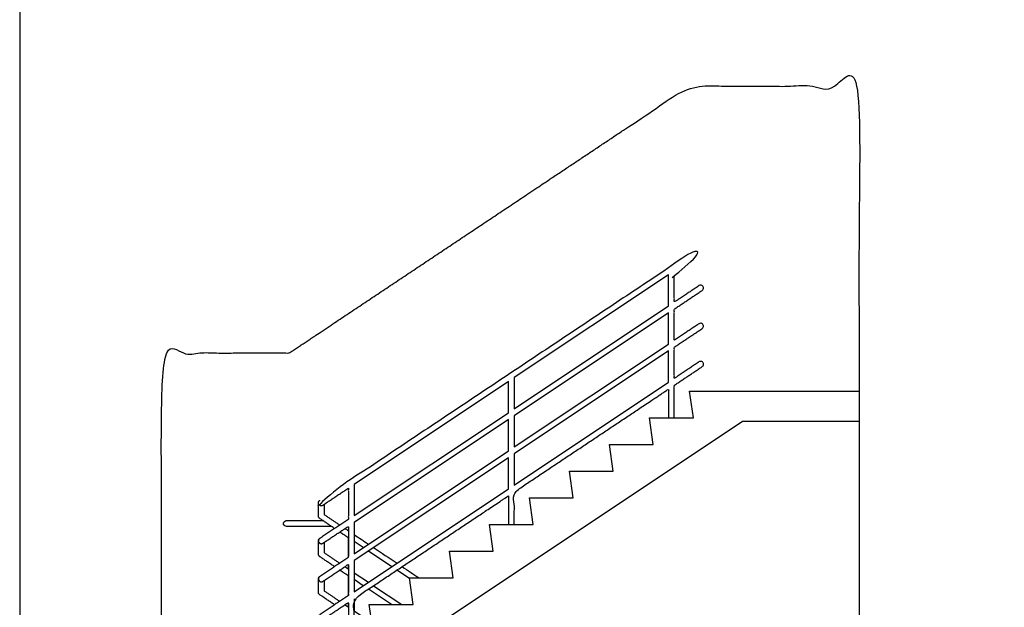
# Model space of a CAD drawing. Units: feet. Extents: x 0 to 43.7, y -2.6 to 60.6.
# Drawn here: x 0 to 21.5, y 16.2 to 29 of the extents above; entities that cross this region are included whole.
import ezdxf

# ---------------------------------------------------------------- set-up
doc = ezdxf.new("R2010")
doc.units = ezdxf.units.FT
doc.header["$MEASUREMENT"] = 0
for name, color, linetype, true_color in [('2D$AG-BUILDINGS', 7, 'Continuous', 0x66ccff), ('2D$AG-DIAGRAM', 7, 'Continuous', 0xfecc66), ('2D$X-VPRT', 7, 'Continuous', 0xfb02ff)]:
    doc.layers.add(name, color=color, linetype=linetype, true_color=true_color)

msp = doc.modelspace()

# ---------------------------------------------------------------- linework, layer by layer
at = {"layer": '2D$AG-BUILDINGS'}
for points in [[(10.809, 21.202), (10.809, 20.519), (14.184, 22.769), (14.184, 23.452)], [(10.809, 20.369), (10.809, 19.686), (14.184, 21.936), (14.184, 22.619)], [(14.184, 21.103), (14.184, 21.786), (10.809, 19.536), (10.809, 18.853)], [(10.684, 20.436), (10.684, 21.119), (7.309, 18.869), (7.309, 18.186)], [(10.684, 19.603), (10.684, 20.286), (7.309, 18.036), (7.309, 17.353)], [(10.684, 18.769), (10.684, 19.452), (7.309, 17.202), (7.309, 16.519)]]:
    msp.add_lwpolyline(points, close=True, dxfattribs=at)
for points in [[(7.725, 15.658), (7.642, 16.241), (8.6, 16.241), (8.517, 16.825), (9.475, 16.825), (9.392, 17.408), (10.35, 17.408), (10.267, 17.991), (11.225, 17.991), (11.142, 18.575), (12.1, 18.575), (12.017, 19.158), (12.975, 19.158), (12.892, 19.741), (13.85, 19.741), (13.767, 20.325), (14.725, 20.325), (14.642, 20.908), (18.35, 20.908), (18.35, 20.241), (15.802, 20.241), (7.052, 14.408)], [(7.508, 17.486), (7.309, 17.619), (7.309, 17.353)], [(8.133, 17.069), (7.621, 17.411)], [(7.309, 17.202), (7.309, 16.936), (7.621, 16.728)], [(8.519, 16.812), (8.246, 16.994)], [(7.508, 16.652), (7.309, 16.786), (7.309, 16.519)], [(8.125, 16.241), (7.621, 16.577)], [(7.734, 16.652), (8.35, 16.241)], [(7.309, 16.369), (7.309, 16.103), (7.699, 15.842)]]:
    msp.add_lwpolyline(points, dxfattribs=at)
for centre, radius, start, end in [((9165.726, 13738.783), 16496.75, 236.2770985, 236.2774008), ((9161.678, 13732.719), 16489.459, 236.2779228, 236.2792371), ((9154.99, 13722.699), 16477.411, 236.2797076, 236.2818482), ((9147.967, 13712.174), 16464.759, 236.2823193, 236.2838582)]:
    msp.add_arc(centre, radius, start, end, dxfattribs=at)
for points, weights, knots in [([(7.184, 15.658), (7.184, 15.973), (7.184, 16.286), (6.906, 16.101), (6.628, 15.915), (6.576, 15.881), (6.542, 15.933), (6.507, 15.985), (6.559, 16.019), (6.871, 16.228), (7.184, 16.436), (7.184, 16.779), (7.184, 17.119), (6.906, 16.934), (6.628, 16.749), (6.576, 16.714), (6.542, 16.766), (6.507, 16.818), (6.559, 16.853), (6.871, 17.061), (7.184, 17.269), (7.184, 17.612), (7.184, 17.952), (6.906, 17.767), (6.628, 17.582), (6.576, 17.547), (6.542, 17.599), (6.507, 17.651), (6.559, 17.686), (6.871, 17.894), (7.184, 18.103), (7.184, 18.445), (7.184, 18.786), (6.906, 18.601), (6.628, 18.415), (6.576, 18.381), (6.542, 18.433), (6.507, 18.485), (6.559, 18.519), (10.704, 21.283), (14.85, 24.047), (14.902, 24.081), (14.937, 24.029), (14.971, 23.977), (14.919, 23.943), (14.614, 23.739), (14.309, 23.536), (14.309, 23.196), (14.309, 22.853), (14.579, 23.033), (14.85, 23.213), (14.902, 23.248), (14.937, 23.196), (14.971, 23.144), (14.919, 23.109), (14.614, 22.906), (14.309, 22.702), (14.309, 22.363), (14.309, 22.019), (14.579, 22.2), (14.85, 22.38), (14.902, 22.415), (14.937, 22.363), (14.971, 22.311), (14.919, 22.276), (14.614, 22.073), (14.309, 21.869), (14.309, 21.53), (14.309, 21.186), (14.579, 21.366), (14.85, 21.547), (14.902, 21.581), (14.937, 21.529), (14.971, 21.477), (14.919, 21.443), (14.614, 21.239), (14.309, 21.036), (14.309, 20.682), (14.309, 20.325), (14.246, 20.325), (14.184, 20.325), (14.184, 20.64), (14.184, 20.952), (12.496, 19.827), (10.809, 18.702), (10.809, 18.349), (10.809, 17.991), (10.746, 17.991), (10.684, 17.991), (10.684, 18.307), (10.684, 18.619), (8.996, 17.494), (7.309, 16.369), (7.309, 16.015), (7.309, 15.658), (7.246, 15.658), (7.184, 15.658)], [1, 1, 1, 1, 1, 0.707106781187, 1, 0.707106781187, 1, 1, 1, 1, 1, 1, 1, 0.707106781187, 1, 0.707106781187, 1, 1, 1, 1, 1, 1, 1, 0.707106781187, 1, 0.707106781187, 1, 1, 1, 1, 1, 1, 1, 0.707106781187, 1, 0.707106781187, 1, 1, 1, 0.707106781187, 1, 0.707106781187, 1, 1, 1, 1, 1, 1, 1, 0.707106781187, 1, 0.707106781187, 1, 1, 1, 1, 1, 1, 1, 0.707106781187, 1, 0.707106781187, 1, 1, 1, 1, 1, 1, 1, 0.707106781187, 1, 0.707106781187, 1, 1, 1, 1, 1, 1, 1, 1, 1, 1, 1, 1, 1, 1, 1, 1, 1, 1, 1, 1, 1, 1, 1], [0.030076, 0.030076, 0.030076, 0.199916, 0.199916, 0.328734, 0.328734, 0.358658, 0.358658, 0.388581, 0.388581, 0.533483, 0.533483, 0.719786, 0.719786, 0.848604, 0.848604, 0.878528, 0.878528, 0.908452, 0.908452, 1.053354, 1.053354, 1.241169, 1.241169, 1.369987, 1.369987, 1.399911, 1.399911, 1.429835, 1.429835, 1.574736, 1.574736, 1.764102, 1.764102, 1.89292, 1.89292, 1.922843, 1.922843, 1.952767, 1.952767, 3.875968, 3.875968, 3.905892, 3.905892, 3.935816, 3.935816, 4.077471, 4.077471, 4.266358, 4.266358, 4.391929, 4.391929, 4.421853, 4.421853, 4.451777, 4.451777, 4.593432, 4.593432, 4.779351, 4.779351, 4.904923, 4.904923, 4.934847, 4.934847, 4.96477, 4.96477, 5.106425, 5.106425, 5.289513, 5.289513, 5.415084, 5.415084, 5.445008, 5.445008, 5.474932, 5.474932, 5.616587, 5.616587, 5.804258, 5.804258, 5.929258, 5.929258, 6.094806, 6.094806, 6.877677, 6.877677, 7.065348, 7.065348, 7.190348, 7.190348, 7.355896, 7.355896, 8.138767, 8.138767, 8.331237, 8.331237, 8.456237, 8.456237, 8.456237]), ([(6.884, 17.903), (6.726, 18.009), (6.565, 18.119), (6.531, 18.136), (6.531, 18.174), (6.531, 18.302), (6.531, 18.467), (6.531, 18.501), (6.559, 18.52)], [1, 1, 1, 0.913772891843, 1.14405113489, 1.14405113489, 1.14405113489, 0.934623122776, 0.986980125805], [14.3147858, 14.3147858, 14.3147858, 14.3864106, 14.3864106, 14.4538833, 14.4538833, 14.7839987, 14.7839987, 14.8453579, 14.8453579, 14.8453579]), ([(6.815, 17.95), (5.837, 17.95), (5.829, 17.95), (5.767, 17.95), (5.767, 18.012), (5.767, 18.075), (5.829, 18.075), (5.836, 18.075), (6.63, 18.075)], [1, 1, 1, 0.707106781187, 1, 0.707106781187, 1, 1, 1], [2.000423, 2.000423, 2.000423, 3.906249, 3.906249, 3.936173, 3.936173, 3.966097, 3.966097, 5.697366, 5.697366, 5.697366]), ([(6.884, 17.07), (6.726, 17.176), (6.565, 17.285), (6.531, 17.303), (6.531, 17.341), (6.531, 17.469), (6.531, 17.634), (6.531, 17.668), (6.559, 17.686)], [1, 1, 1, 0.913772890271, 1.14405113409, 1.14405113409, 1.14405113409, 0.934623122122, 0.986980125115], [12.9841656, 12.9841656, 12.9841656, 13.0557904, 13.0557904, 13.123263, 13.123263, 13.4533784, 13.4533784, 13.5147377, 13.5147377, 13.5147377]), ([(6.884, 16.236), (6.726, 16.342), (6.565, 16.452), (6.531, 16.47), (6.531, 16.508), (6.531, 16.636), (6.531, 16.801), (6.531, 16.835), (6.559, 16.853)], [1, 1, 1, 0.913772892273, 1.14405113511, 1.14405113511, 1.14405113511, 0.934623122955, 0.986980125994], [11.6565129, 11.6565129, 11.6565129, 11.7281377, 11.7281377, 11.7956103, 11.7956103, 12.1257258, 12.1257258, 12.187085, 12.187085, 12.187085])]:
    msp.add_rational_spline(points, weights, degree=2, knots=knots, dxfattribs=at)
for points, knots in [([(6.656, 18.434), (6.656, 18.31), (6.656, 18.208), (6.827, 18.094), (6.999, 17.979)], [15.0141786, 15.0141786, 15.0141786, 15.2681418, 15.2681418, 15.347325, 15.347325, 15.347325]), ([(7.184, 17.269), (7.184, 17.487), (7.184, 17.702), (7.091, 17.764), (6.996, 17.828)], [14.1260458, 14.1260458, 14.1260458, 14.2460929, 14.2460929, 14.2892169, 14.2892169, 14.2892169]), ([(6.656, 17.601), (6.656, 17.476), (6.656, 17.374), (6.829, 17.257), (6.996, 17.144)], [13.6835581, 13.6835581, 13.6835581, 13.9378397, 13.9378397, 14.0141784, 14.0141784, 14.0141784]), ([(7.109, 17.069), (7.146, 17.044), (7.184, 17.019), (7.184, 17.069), (7.184, 17.119)], [14.03992406, 14.03992406, 14.03992406, 14.05720588, 14.05720588, 14.08463867, 14.08463867, 14.08463867]), ([(7.184, 16.436), (7.184, 16.653), (7.184, 16.869), (7.091, 16.931), (6.996, 16.994)], [12.7973204, 12.7973204, 12.7973204, 12.9154726, 12.9154726, 12.9585967, 12.9585967, 12.9585967]), ([(6.656, 16.767), (6.656, 16.643), (6.656, 16.541), (6.829, 16.424), (6.996, 16.311)], [12.3559055, 12.3559055, 12.3559055, 12.610187, 12.610187, 12.6865257, 12.6865257, 12.6865257]), ([(7.109, 16.236), (7.146, 16.211), (7.184, 16.186), (7.184, 16.236), (7.184, 16.286)], [12.7122714, 12.7122714, 12.7122714, 12.72955322, 12.72955322, 12.75655973, 12.75655973, 12.75655973])]:
    msp.add_open_spline(points, degree=2, knots=knots, dxfattribs=at)
at = {"layer": '2D$AG-DIAGRAM'}
msp.add_open_spline([(3.1, 2.741), (3.1, 12.241), (3.1, 21.741), (4.496, 21.741), (5.892, 21.741), (10.267, 24.658), (14.642, 27.575), (16.496, 27.575), (18.35, 27.575), (18.35, 18.075), (18.35, 8.575)], degree=2, knots=[5.740862, 5.740862, 5.740862, 7, 7, 8, 8, 10, 10, 11, 11, 11.765101, 11.765101, 11.765101], dxfattribs=at)
at = {"layer": '2D$X-VPRT'}
msp.add_lwpolyline([(0, 0), (43.741, 0), (43.741, 30.316), (0, 30.316)], close=True, dxfattribs=at)

doc.saveas('drawing.dxf')
